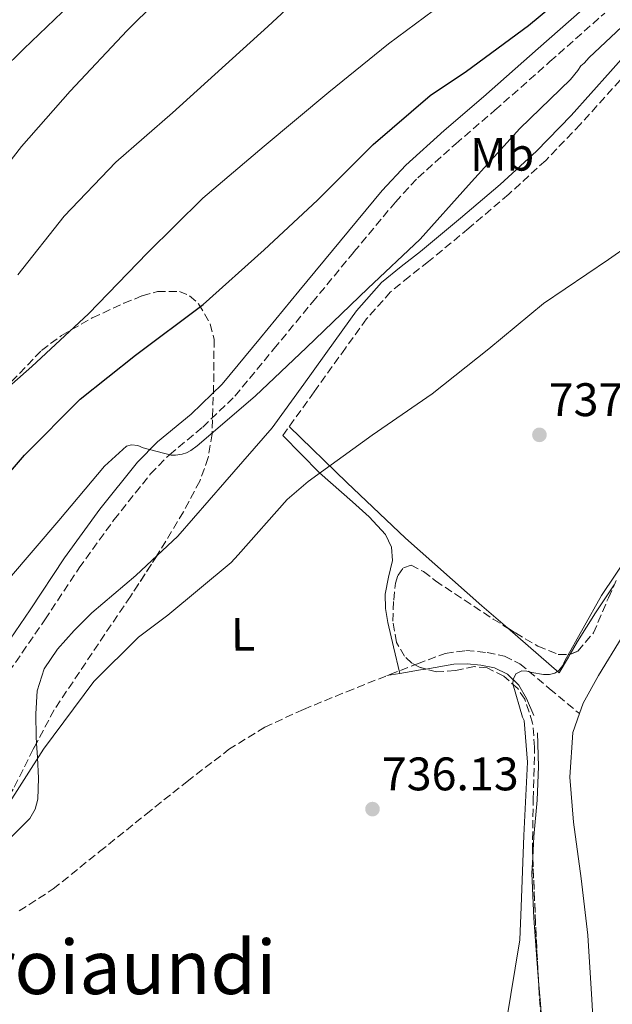
# Model space of a CAD drawing. Units: metres. Extents: x 627404 to 630842, y 4757376 to 4759754.
# Drawn here: x 629768 to 629895, y 4757652 to 4757861 of the extents above; entities that cross this region are included whole.
import ezdxf
from ezdxf.enums import TextEntityAlignment as Align

# ---------------------------------------------------------------- set-up
doc = ezdxf.new("R2010")
doc.units = ezdxf.units.M
doc.header["$MEASUREMENT"] = 0
doc.linetypes.add('DGN Style 3', pattern=[2.435890702152634, 1.739921930109024, -0.6959687720436097])
doc.linetypes.add('DGN Style 5', pattern=[1.217945351076317, 0.5219765790327072, -0.6959687720436097])
for name, color, linetype, lineweight in [('Barranco lineal no visto', 142, 'DGN Style 5', 0), ('Camino', 7, 'DGN Style 3', 0), ('Cauce lineal', 142, 'Continuous', 13), ('Cota de punto acotado terreno', 7, 'Continuous', 0), ('Curva de nivel directora', 30, 'Continuous', 30), ('Curva de nivel intermedia', 30, 'Continuous', 0), ('Etiqueta de uso rústico', 92, 'Continuous', 0), ('Línea de cambio de uso (parcela vista)', 92, 'Continuous', 0), ('Margen derecho', 7, 'Continuous', 0), ('Punto acotado terreno (símbolo)', 7, 'Continuous', 0), ('Texto de rotulación de espacio menor sin especificar', 7, 'Continuous', 0), ('Vaguada', 142, 'DGN Style 3', 13), ('Zona arbolada', 92, 'DGN Style 3', 0)]:
    doc.layers.add(name, color=color, linetype=linetype, lineweight=lineweight)
doc.styles.add('Style-Arial', font='arial.ttf')

# ---------------------------------------------------------------- blocks, each defined once
blk = doc.blocks.new('5PATER')
at = {"layer": 'Barranco lineal no visto', "linetype": 'Continuous', "lineweight": 0}
h = blk.add_hatch(color=51, dxfattribs=at)
edge = h.paths.add_edge_path()
edge.add_ellipse((0, 0), major_axis=(-0.1095731443231308, -0.1110710700762829), ratio=0.9994222409660317, start_angle=0, end_angle=360)

msp = doc.modelspace()

# ---------------------------------------------------------------- linework, layer by layer
at = {"layer": 'Camino', "color": 7, "linetype": 'DGN Style 3', "lineweight": 0}
for points in [[(629766.1700000004, 4757722.400000001, 742.8300000000019), (629773.8199999993, 4757733.49, 743.0599999999977), (629781.1099999984, 4757744.53, 743.4700000000014), (629788.5399999979, 4757754.78, 744.0399999999936), (629796.3200000008, 4757764.590000001, 744.6799999999931), (629800.3599999998, 4757768.67, 745.050000000003), (629807.4499999997, 4757774.540000002, 745.6600000000037), (629814.3200000008, 4757781.170000002, 746.1499999999944), (629822.6099999989, 4757791.220000001, 746.5200000000042), (629830.7699999994, 4757801.109999999, 746.729999999996), (629839.640000001, 4757811.869999999, 746.850000000006), (629848.4899999977, 4757822.52, 747.0500000000029), (629853.3, 4757827.689999999, 747.2599999999949), (629861.3400000001, 4757834.920000001, 747.5700000000071), (629869.6999999996, 4757842.08, 747.8800000000049), (629881.4099999998, 4757852.430000002, 748.3300000000019), (629893.0899999985, 4757862.78, 748.7799999999991)], [(629896.3599999986, 4757848.510000001, 742.8800000000048), (629887.9200000007, 4757839.08, 742.570000000007), (629880.5, 4757831.390000002, 742.6399999999995), (629872.6200000009, 4757824.16, 742.8300000000019), (629864.1200000006, 4757816.940000001, 743.050000000003), (629855.5399999997, 4757809.830000001, 743.2700000000042), (629851.4699999995, 4757806.65, 743.4100000000036), (629847.4699999985, 4757803.36, 743.5299999999991), (629842.3599999989, 4757797.630000001, 743.4400000000024), (629837.8700000006, 4757791.400000002, 743.0200000000042), (629831.1799999987, 4757782.080000001, 742.2200000000012), (629824.4899999986, 4757772.77, 741.4199999999983)]]:
    msp.add_polyline3d(points, dxfattribs=at)
at = {"layer": 'Cauce lineal', "color": 142, "linetype": 'Continuous', "lineweight": 13}
for points in [[(629896.7800000003, 4757729.83, 736.779999999999), (629891.7599999999, 4757721.640000001, 736.679999999993), (629888.4800000006, 4757715.76, 736.6199999999953), (629887.7000000002, 4757713.49, 736.6000000000058)], [(629887.7000000002, 4757713.49, 736.6000000000058), (629886.3200000003, 4757709.480000001, 736.5500000000029), (629885.6699999999, 4757699.939999999, 736.429999999993), (629886.4400000004, 4757690.4, 736.3000000000029), (629888.0700000003, 4757678.350000001, 736.1699999999983), (629889.4500000002, 4757666.279999999, 736.0399999999936), (629890.3600000005, 4757652.58, 735.8500000000058), (629891.1200000001, 4757638.880000001, 735.6600000000036)]]:
    msp.add_polyline3d(points, dxfattribs=at)
at = {"layer": 'Curva de nivel directora', "color": 30, "linetype": 'Continuous', "lineweight": 30, "elevation": 750.0000000000001, "flags": 128}
msp.add_lwpolyline([(629712.1599999996, 4757727.430000001), (629718.9099999998, 4757726.82), (629728.159999999, 4757727.490000002), (629729.5999999985, 4757728.07), (629732.7999999992, 4757729.920000001), (629737.3099999998, 4757733.439999999), (629747.4500000008, 4757743.75), (629758.3600000007, 4757755.619999999), (629769.4999999986, 4757768.580000001), (629781.3699999996, 4757780.51), (629793.12, 4757789.859999999), (629807.5500000004, 4757800.670000001), (629820.5700000003, 4757812.350000001), (629831.9299999995, 4757822.910000001), (629843.7800000004, 4757834.750000001), (629855.8999999996, 4757845.250000002), (629863.649999999, 4757850.400000001), (629876.8599999989, 4757860.130000002), (629889.7000000001, 4757870.850000001), (629902.4000000004, 4757881.949999999)], dxfattribs=at)
at = {"layer": 'Curva de nivel intermedia', "color": 30, "linetype": 'Continuous', "lineweight": 0, "flags": 128}
for points, elevation in [([(629747.3300000001, 4757830.369999997), (629748.5100000004, 4757831.359999998), (629754.0800000003, 4757837.38), (629764.5800000012, 4757850.5), (629769.3400000001, 4757855.140000001), (629780.7700000008, 4757866.180000001), (629786.9100000008, 4757873.989999999), (629788.130000001, 4757876.07), (629797.0899999997, 4757889.350000001), (629802.0499999997, 4757895.039999999), (629812.9600000017, 4757904.509999999), (629814.4000000012, 4757905.349999999), (629830.3700000015, 4757912.83), (629845.1200000015, 4757920.099999999), (629846.5000000006, 4757921.09), (629856.4500000017, 4757930.66), (629857.5400000003, 4757932.100000001), (629865.6699999997, 4757946.239999999), (629866.2400000017, 4757947.649999999), (629872.6400000011, 4757963.199999998), (629878.98, 4757979.039999999), (629886.6900000013, 4757994.369999999), (629894.5999999995, 4758009.759999999), (629901.8900000006, 4758023.779999998)], 770), ([(629651.9300000004, 4757856.359999998), (629663.360000001, 4757850.209999999), (629678.0799999997, 4757843.079999999), (629687.3300000011, 4757837.029999998), (629698.9100000015, 4757827.17), (629710.2999999998, 4757817.09), (629722.4900000006, 4757806.050000001), (629727.2600000005, 4757800.52), (629732.0599999994, 4757796.449999999), (629732.9900000015, 4757796), (629736.4100000013, 4757794.849999999), (629737.8200000017, 4757794.660000001), (629739.9699999996, 4757794.660000001), (629740.8300000002, 4757794.789999999), (629742.9400000002, 4757795.650000001), (629743.7699999994, 4757796.359999999), (629744.9600000008, 4757797.699999998), (629746.4900000019, 4757800.099999999), (629754.4900000016, 4757815.24), (629759.3300000008, 4757822.149999999), (629768.8600000016, 4757834.34), (629779.2300000007, 4757846.15), (629791.360000001, 4757859.069999999), (629803.4600000001, 4757871.109999998)], 765.0000000000001), ([(629768.0300000003, 4757807.01), (629777.9499999998, 4757819.519999998), (629788.9600000004, 4757831.009999999), (629801.0199999993, 4757841.51), (629821.3400000016, 4757859.939999999), (629833.0600000005, 4757870.880000001)], 760.0000000000001), ([(629757.5800000007, 4757775.59), (629771.0200000008, 4757787.460000001), (629783.0800000018, 4757798.689999999), (629795.6600000014, 4757811.689999999), (629807.4600000009, 4757823.329999999), (629820.5500000002, 4757834.4), (629834.2800000008, 4757845.92), (629846.9900000001, 4757856.230000001), (629860.4600000017, 4757866.24)], 755), ([(629766.2700000011, 4757742.34), (629776.8300000001, 4757754.630000001), (629786.4900000005, 4757766.210000001), (629791.2300000013, 4757770.470000001), (629792.2500000006, 4757770.789999999), (629793.6299999997, 4757770.63), (629794.7500000016, 4757770.109999999), (629800.7000000018, 4757768.55), (629801.6300000015, 4757768.580000001), (629803.0399999998, 4757768.8), (629804.0000000009, 4757769.09), (629804.9300000007, 4757769.600000001), (629806.2400000006, 4757770.59), (629818.6200000013, 4757781.119999997), (629829.5700000013, 4757791.489999999), (629842.6500000017, 4757804.100000001), (629853.7300000014, 4757814.63), (629864.0600000002, 4757826.109999999), (629875.0100000004, 4757838.210000001), (629885.8200000019, 4757848.609999999), (629887.3600000021, 4757850.529999999), (629887.97, 4757851.550000001), (629888.6699999997, 4757852.099999998), (629889.7900000017, 4757853.279999998), (629901.3400000008, 4757864.189999999)], 745), ([(629765.2699999998, 4757692.96), (629773.4999999997, 4757705.92), (629784.2199999995, 4757720.350000001), (629793.7600000015, 4757729.789999999), (629799.9999999999, 4757734.499999999), (629813.4700000014, 4757745.730000001), (629815.0000000002, 4757747.3), (629825.4400000008, 4757759.109999998), (629829.92, 4757762.949999998), (629843.5200000012, 4757772.83), (629856.2900000007, 4757781.63), (629868.4099999999, 4757791.23), (629880.0300000006, 4757800.899999999), (629893.890000001, 4757810.24), (629907.3300000011, 4757819.619999999)], 740.0000000000001), ([(629872.0900000012, 4757647.579999999), (629875.0000000015, 4757665.279999999), (629875.2899999998, 4757672.32), (629875.8700000009, 4757687.550000001), (629876.6399999999, 4757703.140000002), (629875.8999999999, 4757711.999999999), (629875.5800000003, 4757712.739999999), (629873.5300000008, 4757719.810000001), (629873.6, 4757720.800000002), (629874.1699999999, 4757721.98), (629875.3900000004, 4757722.59), (629876.5100000001, 4757722.529999999), (629877.5300000017, 4757722.240000002), (629880.0599999997, 4757721.859999998), (629881.3100000013, 4757721.859999998), (629882.4600000002, 4757722.140000001), (629883.2900000017, 4757722.690000001), (629884.1600000013, 4757723.779999998), (629884.5999999993, 4757724.769999999), (629892.4100000013, 4757738.689999999), (629901.0900000005, 4757751.680000001)], 735.0000000000001)]:
    msp.add_lwpolyline(points, dxfattribs=dict(at, elevation=elevation))
at = {"layer": 'Línea de cambio de uso (parcela vista)', "color": 92, "linetype": 'Continuous', "lineweight": 0, "extrusion": (-0.2771569767859662, 0.2586264759247055, 0.9253628240693654), "elevation": 1056612.870988588, "flags": 128}
msp.add_lwpolyline([(-3908221.954416206, -2577297.824761652), (-3908206.654352246, -2577297.278930437), (-3908191.361599541, -2577296.743203273), (-3908185.326028597, -2577297.172397293)], dxfattribs=at)
at = {"layer": 'Línea de cambio de uso (parcela vista)', "color": 92, "linetype": 'Continuous', "lineweight": 0, "extrusion": (-0.5108338113378178, -0.6109727158507544, 0.6047819091871318), "elevation": -3228158.380094248, "flags": 128}
msp.add_lwpolyline([(-2568556.266031044, 2452399.548041579), (-2568563.426530189, 2452399.742899529), (-2568585.173343164, 2452400.759129895), (-2568602.319293204, 2452402.569678796), (-2568619.441225164, 2452404.701916117)], dxfattribs=at)
at = {"layer": 'Línea de cambio de uso (parcela vista)', "color": 92, "linetype": 'Continuous', "lineweight": 0, "extrusion": (0.3711180361052631, -0.2594192161849078, 0.891612625275899), "elevation": -999826.2089931129, "flags": 128}
msp.add_lwpolyline([(4260368.062213896, 1970400.613912009), (4260360.933101567, 1970400.461968207), (4260353.706406271, 1970400.038328123), (4260350.584622693, 1970399.755473701)], dxfattribs=at)
at = {"layer": 'Línea de cambio de uso (parcela vista)', "color": 92, "linetype": 'Continuous', "lineweight": 0, "extrusion": (-0.008695995548609274, -0.04300674404767323, 0.9990369360678496), "elevation": -209355.1544835693, "flags": 128}
msp.add_lwpolyline([(-325541.7956865915, 4783608.231034294), (-325542.0314544277, 4783607.54260634), (-325543.2847833618, 4783603.898478658), (-325556.0240018604, 4783611.089016813)], dxfattribs=at)
at = {"layer": 'Línea de cambio de uso (parcela vista)', "color": 92, "linetype": 'Continuous', "lineweight": 0, "extrusion": (-0.01089711384345745, -0.001849391103714772, 0.9999389144654929), "elevation": -14925.1239979677, "flags": 128}
msp.add_lwpolyline([(629820.0466767317, 4757702.587075495), (629817.3172053323, 4757702.123874702)], dxfattribs=at)
at = {"layer": 'Línea de cambio de uso (parcela vista)', "color": 92, "linetype": 'Continuous', "lineweight": 0, "extrusion": (-0.01325672547454302, 0.01198012620756466, 0.9998403551596342), "elevation": 49385.60283423762, "flags": 128}
msp.add_lwpolyline([(629809.4226099043, 4757472.771786746), (629808.2303370298, 4757472.570872328), (629803.829368865, 4757471.824018731)], dxfattribs=at)
at = {"layer": 'Línea de cambio de uso (parcela vista)', "color": 92, "linetype": 'Continuous', "lineweight": 0, "extrusion": (0.01302327574411898, -0.05953499105225589, 0.998141262111381), "elevation": -274312.2975982026, "flags": 128}
msp.add_lwpolyline([(1632009.995170474, 4504878.033485211), (1632009.995170474, 4504878.030203443)], dxfattribs=at)
at = {"layer": 'Línea de cambio de uso (parcela vista)', "color": 92, "linetype": 'Continuous', "lineweight": 0}
for points in [[(629824.4900000002, 4757772.77, 741.4199999999983), (629828.4100000003, 4757768.800000001, 740.9900000000052), (629832.3300000001, 4757764.83, 740.5500000000029), (629839.3600000005, 4757758.640000001, 739.7899999999936), (629842.9299999997, 4757755.449999999, 739.3999999999943), (629846.4100000003, 4757751.65, 739.0200000000042), (629847.6600000003, 4757748.970000001, 738.7899999999936), (629847.8799999999, 4757746.140000001, 738.570000000007), (629847.0300000003, 4757742.57, 738.529999999999), (629846.2800000003, 4757738.980000001, 738.5099999999949), (629846.4100000003, 4757735.930000001, 738.279999999999), (629846.8499999996, 4757732.9, 738.0599999999977), (629848.0700000003, 4757727.75, 737.6900000000023), (629849.4093000004, 4757722.053200001, 737.3102000000072)], [(629797.7119000005, 4757747.188200001, 741.667300000001), (629793.1799999997, 4757742.930000001, 741.5), (629783.8099999997, 4757734.939999999, 741), (629780.0700000003, 4757731.210000001, 740.929999999993), (629776.5199999996, 4757727.199999999, 740.8699999999953), (629773.6799999997, 4757723.039999999, 740.8500000000058), (629772.1600000003, 4757718.369999999, 740.8099999999977), (629771.8799999999, 4757713.439999999, 740.5800000000019), (629771.9699999997, 4757708.51, 740.3000000000029), (629772.0460000001, 4757707.2304, 740.2795000000042)], [(629877.9900000002, 4757713.119999999, 737.4600000000065), (629876.4199999999, 4757716.699999999, 737.4199999999983), (629874.7699999996, 4757719.550000001, 737.3699999999953), (629872.3899999997, 4757721.890000001, 737.3500000000058), (629869.6200000001, 4757723.220000001, 737.3800000000047), (629866.6900000004, 4757723.810000001, 737.4199999999983), (629863.8099999997, 4757724.109999999, 737.4700000000012), (629860.9299999997, 4757724, 737.4799999999959), (629855.0022, 4757723.0009, 737.413400000005)], [(629877.7548000002, 4757682.8643, 737.3671999999933), (629878, 4757687.300000001, 737.3899999999995), (629878.7199999997, 4757695.07, 737.4199999999983), (629878.9500000002, 4757702.24, 737.4499999999972), (629878.79, 4757709.41, 737.4799999999959)], [(629772.0460000001, 4757707.2304, 740.2795000000042), (629772.2300000006, 4757704.130000001, 740.2299999999959), (629772.4800000006, 4757699.74, 740.1699999999983), (629772.3200000003, 4757695.300000001, 739.8399999999965), (629771.7599999999, 4757693.15, 739.6399999999995), (629770.6299999999, 4757691.17, 739.529999999999), (629766.5800000001, 4757687.09, 739.4900000000052), (629762.4400000004, 4757683.430000001, 739.4700000000012), (629758.4400000004, 4757679.76, 739.3699999999953), (629754.8799999999, 4757675.619999999, 739.2100000000065), (629753.2300000006, 4757671.449999999, 738.7100000000065), (629752, 4757667.17, 738.2700000000042), (629749.1100000005, 4757660.029999999, 738.2299999999959), (629746.3099999997, 4757652.83, 738.1900000000023), (629744.8200000003, 4757646.930000001, 738.1499999999943)], [(629878.9658000004, 4757656.546499999, 737.186400000006), (629878.6600000003, 4757660.25, 737.3500000000058), (629877.9800000006, 4757669.880000001, 737.3699999999953), (629877.5700000003, 4757679.52, 737.3500000000058), (629877.7548000002, 4757682.8643, 737.3671999999933)], [(629878.3128000004, 4757433.411800001, 733.9257000000072), (629878.3300000001, 4757443.680000001, 733.9600000000065), (629878.2999999998, 4757454.939999999, 734.1199999999953), (629878.2699999996, 4757466.210000001, 734.279999999999), (629878.2400000002, 4757478.01, 734.279999999999), (629878.2100000001, 4757489.82, 734.279999999999), (629878.4299999997, 4757502.34, 734.4199999999983), (629878.7800000003, 4757514.850000001, 734.5399999999936), (629878.7599999999, 4757525.82, 734.6000000000058), (629878.9100000003, 4757536.800000001, 734.6699999999983), (629879.7199999997, 4757548.42, 734.7299999999959), (629880.7000000002, 4757560.029999999, 734.7899999999936), (629881.7000000002, 4757571.42, 734.820000000007), (629882.6900000004, 4757582.810000001, 734.8600000000006), (629883.2800000003, 4757594.02, 735.1699999999983), (629883.0099999999, 4757605.210000001, 735.5599999999977), (629882.2800000003, 4757614.210000001, 735.6499999999943), (629881.54, 4757623.199999999, 735.75), (629880.8099999997, 4757633.119999999, 736.070000000007), (629880.0700000003, 4757643.039999999, 736.4600000000065), (629879.3700000001, 4757651.65, 736.9700000000012), (629878.9658000004, 4757656.546499999, 737.186400000006)]]:
    msp.add_polyline3d(points, dxfattribs=at)
at = {"layer": 'Margen derecho', "color": 7, "linetype": 'Continuous', "lineweight": 0}
for points in [[(629740.2000000001, 4757698.750000001, 742.2100000000065), (629743.8599999989, 4757702.66, 742.5299999999991), (629750.6999999986, 4757709.99, 742.8899999999995), (629757.0699999988, 4757717.2, 742.8699999999953), (629763.1799999998, 4757724.65, 742.8300000000019), (629770.7100000001, 4757735.58, 743.0599999999977), (629778.0300000003, 4757746.66, 743.4700000000014), (629785.5599999984, 4757757.040000003, 744.0399999999936), (629793.5200000001, 4757767.080000001, 744.6799999999931), (629797.8299999973, 4757771.430000001, 745.050000000003), (629804.9499999986, 4757777.330000001, 745.6600000000037), (629811.5699999993, 4757783.720000002, 746.1499999999944), (629819.73, 4757793.600000001, 746.5200000000042), (629827.8900000005, 4757803.490000002, 746.729999999996), (629836.760000002, 4757814.260000001, 746.850000000006), (629845.6800000003, 4757825.000000001, 747.0500000000029), (629850.6799999982, 4757830.360000002, 747.2599999999949), (629858.8700000001, 4757837.730000001, 747.5700000000071), (629867.2499999999, 4757844.9, 747.8800000000049), (629878.9299999987, 4757855.230000002, 748.3300000000019), (629890.6099999996, 4757865.570000002, 748.7799999999991), (629899.4699999979, 4757873.480000002, 748.9900000000054)], [(629902.6900000009, 4757859.78, 743.4700000000014), (629894.2999999999, 4757850.340000002, 742.8800000000048), (629885.8999999979, 4757840.949999999, 742.570000000007), (629878.5799999977, 4757833.36, 742.6399999999995), (629870.7999999993, 4757826.230000001, 742.8300000000019), (629862.3500000003, 4757819.050000001, 743.050000000003), (629853.8099999975, 4757811.970000003, 743.2700000000042), (629849.7500000006, 4757808.800000001, 743.4100000000036), (629845.5599999975, 4757805.36, 743.5299999999991), (629840.2100000008, 4757799.350000001, 743.4400000000024), (629835.6299999988, 4757793.010000001, 743.0200000000042), (629828.9499999977, 4757783.690000001, 742.2200000000012), (629822.2600000001, 4757774.380000001, 741.4199999999983)]]:
    msp.add_polyline3d(points, dxfattribs=at)
at = {"layer": 'Vaguada', "color": 142, "linetype": 'DGN Style 3', "lineweight": 13}
msp.add_polyline3d([(629768.3799999999, 4757671.449999999, 738.0899999999965), (629775.5999999996, 4757676.130000001, 738.029999999999), (629785.4900000002, 4757684.109999999, 737.8600000000006), (629795.3700000001, 4757692.07, 737.7100000000065), (629804.1200000001, 4757699.01, 737.6399999999995), (629812.9699999997, 4757705.83, 737.5800000000019), (629820.6699999999, 4757710.600000001, 737.4799999999959), (629828.9100000003, 4757714.4, 737.3899999999995), (629838.0700000003, 4757718.16, 737.3500000000058), (629847.2800000003, 4757721.83, 737.320000000007), (629853.1799999997, 4757724.119999999, 737.2899999999936), (629859.1200000001, 4757726.310000001, 737.2599999999949), (629863.5199999996, 4757726.949999999, 737.2299999999959), (629868.0099999999, 4757726.5, 737.1900000000023), (629871.7000000002, 4757725.77, 737.2200000000012), (629874.9900000002, 4757724.130000001, 737.1900000000023), (629881.3399999999, 4757718.810000001, 736.8999999999943), (629887.7000000002, 4757713.49, 736.6000000000058)], dxfattribs=at)
at = {"layer": 'Zona arbolada', "color": 92, "linetype": 'DGN Style 3', "lineweight": 0, "extrusion": (0.1963816214605001, 0.004908353026863714, 0.9805152557829525), "elevation": 147770.96667929, "flags": 128}
msp.add_lwpolyline([(4740432.943618723, -733827.7159964775), (4740445.369129392, -733827.3840935027), (4740459.283460465, -733827.1519650416)], dxfattribs=at)
at = {"layer": 'Zona arbolada', "color": 92, "linetype": 'DGN Style 3', "lineweight": 0}
for points in [[(629766.7100000001, 4757784.25, 752.0500000000029), (629773.0999999996, 4757790.890000001, 752.2299999999959), (629777.3399999999, 4757794.050000001, 752.2599999999949), (629783.9199999999, 4757797.84, 752.1100000000006), (629790.6399999997, 4757800.930000001, 751.4700000000012), (629794.5800000001, 4757802.529999999, 750.7299999999959), (629797.7800000003, 4757803.430000001, 750), (629802.4900000002, 4757803.449999999, 748.8399999999965), (629804.6500000004, 4757802.539999999, 748.320000000007), (629806.5800000001, 4757800.810000001, 747.8800000000047), (629809.0599999997, 4757796.51, 747.1499999999943), (629809.8700000001, 4757793.25, 746.6100000000006), (629809.7699999996, 4757783.4, 745.070000000007), (629809.4299999997, 4757773.140000001, 743.5800000000019), (629808.6299999999, 4757768.039999999, 742.929999999993), (629806.8300000001, 4757763.050000001, 742.3800000000047), (629803.3499999996, 4757756.5, 742.1399999999995), (629797.8300000001, 4757747.369999999, 742.6900000000023), (629792.0499999998, 4757738.470000001, 742.8899999999995), (629783.8799999999, 4757726.380000001, 741.75), (629775.79, 4757714.279999999, 740.779999999999), (629771.3499999996, 4757705.92, 740.5599999999977), (629767.0800000001, 4757697.380000001, 740.4600000000065)], [(629766.7100000001, 4757784.25, 752.0500000000029), (629773.0999999996, 4757790.890000001, 752.2299999999959), (629777.3399999999, 4757794.050000001, 752.2599999999949), (629783.9199999999, 4757797.84, 752.1100000000006), (629790.6399999997, 4757800.930000001, 751.4700000000012), (629794.5800000001, 4757802.529999999, 750.7299999999959), (629797.7800000003, 4757803.430000001, 750), (629802.4900000002, 4757803.449999999, 748.8399999999965), (629804.6500000004, 4757802.539999999, 748.320000000007), (629806.5800000001, 4757800.810000001, 747.8800000000047), (629809.0599999997, 4757796.51, 747.1499999999943), (629809.8700000001, 4757793.25, 746.6100000000006), (629809.7699999996, 4757783.4, 745.070000000007), (629809.4299999997, 4757773.140000001, 743.5800000000019), (629808.6299999999, 4757768.039999999, 742.929999999993), (629806.8300000001, 4757763.050000001, 742.3800000000047), (629803.3499999996, 4757756.5, 742.1399999999995), (629797.8300000001, 4757747.369999999, 742.6900000000023), (629797.7119000005, 4757747.188200001, 742.6940999999933)], [(629797.7119000005, 4757747.188200001, 742.6940999999933), (629792.0499999998, 4757738.470000001, 742.8899999999995), (629783.8799999999, 4757726.380000001, 741.75), (629775.79, 4757714.279999999, 740.779999999999), (629772.0460000001, 4757707.2304, 740.5945000000065)], [(629880.6299999999, 4757633.980000001, 736.1900000000023), (629879.1100000005, 4757653.730000001, 736.3899999999995), (629878.3300000001, 4757668.960000001, 736.4700000000012), (629877.7000000002, 4757684.189999999, 736.5200000000042), (629877.8300000001, 4757695.26, 736.5599999999977), (629878.1500000004, 4757706.33, 736.5899999999965), (629877.7199999997, 4757711.49, 736.5899999999965), (629876.04, 4757716.57, 736.6499999999943), (629874.5499999998, 4757718.859999999, 736.7200000000012), (629871.5999999996, 4757721.470000001, 736.8500000000058), (629868.04, 4757723.230000001, 736.9700000000012), (629865.3700000001, 4757723.529999999, 737.0500000000029), (629861.2699999996, 4757722.66, 737.1699999999983), (629857.2199999997, 4757722.4, 737.2899999999936), (629853.6399999997, 4757723.369999999, 737.4199999999983), (629851.9800000006, 4757724.27, 737.4799999999959), (629850.4400000004, 4757725.730000001, 737.5500000000029), (629848.7100000001, 4757728.680000001, 737.6499999999943), (629847.9199999999, 4757733.189999999, 737.820000000007), (629848.1299999999, 4757737.699999999, 737.9900000000052), (629848.4800000006, 4757741.289999999, 738.2400000000052), (629849.0499999998, 4757743.01, 738.3899999999995), (629850.1799999997, 4757744.539999999, 738.5099999999949), (629851.8200000003, 4757745.119999999, 738.5800000000019), (629854.4900000002, 4757743.77, 738.6600000000036), (629857.0300000003, 4757741.789999999, 738.6999999999972), (629863.1600000003, 4757737.720000001, 738.6999999999972), (629869.3200000003, 4757733.66, 738.6300000000047), (629874.0599999997, 4757730.699999999, 738.5), (629878.8499999996, 4757727.84, 738.25), (629883.1799999997, 4757726.130000001, 737.5899999999965), (629885.4199999999, 4757726.039999999, 737.1900000000023), (629887.3700000001, 4757726.810000001, 736.9700000000012), (629890.6799999997, 4757730.710000001, 736.8500000000058), (629893.8799999999, 4757738.17, 736.8500000000058), (629895.5300000003, 4757741.880000001, 736.9199999999983)], [(629855.0022, 4757723.0009, 737.3705000000047), (629853.6399999997, 4757723.369999999, 737.4199999999983), (629851.9800000006, 4757724.27, 737.4799999999959), (629850.4400000004, 4757725.730000001, 737.5500000000029), (629848.7100000001, 4757728.680000001, 737.6499999999943), (629847.9199999999, 4757733.189999999, 737.820000000007), (629848.1299999999, 4757737.699999999, 737.9900000000052), (629848.4800000006, 4757741.289999999, 738.2400000000052), (629849.0499999998, 4757743.01, 738.3899999999995), (629850.1799999997, 4757744.539999999, 738.5099999999949), (629851.8200000003, 4757745.119999999, 738.5800000000019), (629854.4900000002, 4757743.77, 738.6600000000036), (629857.0300000003, 4757741.789999999, 738.6999999999972), (629863.1600000003, 4757737.720000001, 738.6999999999972), (629869.3200000003, 4757733.66, 738.6300000000047), (629872.3372, 4757731.775900001, 738.5473000000056)], [(629885.7174000005, 4757726.157400001, 737.1564000000071), (629887.3700000001, 4757726.810000001, 736.9700000000012), (629890.6799999997, 4757730.710000001, 736.8500000000058), (629893.8799999999, 4757738.17, 736.8500000000058), (629895.1034000004, 4757740.920700001, 736.9018999999971)], [(629872.3372, 4757731.775900001, 738.5473000000056), (629874.0599999997, 4757730.699999999, 738.5), (629878.8499999996, 4757727.84, 738.25), (629883.1799999997, 4757726.130000001, 737.5899999999965), (629885.4199999999, 4757726.039999999, 737.1900000000023), (629885.7174000005, 4757726.157400001, 737.1564000000071)], [(629877.7548000002, 4757682.8643, 736.5155999999988), (629877.7000000002, 4757684.189999999, 736.5200000000042), (629877.8300000001, 4757695.26, 736.5599999999977), (629878.1500000004, 4757706.33, 736.5899999999965), (629877.7199999997, 4757711.49, 736.5899999999965), (629876.04, 4757716.57, 736.6499999999943), (629874.5499999998, 4757718.859999999, 736.7200000000012), (629871.5999999996, 4757721.470000001, 736.8500000000058), (629868.04, 4757723.230000001, 736.9700000000012), (629865.3700000001, 4757723.529999999, 737.0500000000029), (629861.2699999996, 4757722.66, 737.1699999999983), (629857.2199999997, 4757722.4, 737.2899999999936), (629855.0022, 4757723.0009, 737.3705000000047)], [(629772.0460000001, 4757707.2304, 740.5945000000065), (629771.3499999996, 4757705.92, 740.5599999999977), (629767.0800000001, 4757697.380000001, 740.4600000000065), (629763.4400000004, 4757691.560000001, 740.4600000000065), (629761.1500000004, 4757689.029999999, 740.4600000000065), (629758.25, 4757687.01, 740.4600000000065), (629754.4800000006, 4757685.529999999, 740.4499999999972), (629748.7199999997, 4757684.58, 740.4100000000036), (629742.8899999997, 4757684.199999999, 740.3899999999995), (629733.5700000003, 4757683.52, 740.4900000000052), (629724.2699999996, 4757683.75, 740.7100000000065), (629715.8700000001, 4757685.539999999, 741.0599999999977), (629707.6900000004, 4757688.49, 741.4199999999983), (629694.9299999997, 4757694.26, 741.679999999993)], [(629878.3128000004, 4757433.411800001, 733.9358000000066), (629878.2999999998, 4757441.76, 734.0599999999977), (629878.2699999996, 4757465.5, 734.4100000000036), (629878.0199999996, 4757488.699999999, 734.7200000000012), (629877.8200000003, 4757511.9, 734.9900000000052), (629878.3600000005, 4757529.32, 735.0899999999965), (629879.3600000005, 4757546.720000001, 735.179999999993), (629880.5099999999, 4757562.689999999, 735.4700000000012), (629881.6699999999, 4757578.65, 735.75), (629882.3200000003, 4757596.449999999, 735.8500000000058), (629882.0499999998, 4757614.24, 735.9499999999972), (629880.6299999999, 4757633.980000001, 736.1900000000023), (629879.1100000005, 4757653.730000001, 736.3899999999995), (629878.9658000004, 4757656.546499999, 736.404800000004)]]:
    msp.add_polyline3d(points, dxfattribs=at)

# ---------------------------------------------------------------- block references
at = {"layer": 'Punto acotado terreno (símbolo)', "color": 7, "linetype": 'Continuous', "lineweight": 0, "xscale": 10, "yscale": 10, "zscale": 10}
for p in [(629879.1700000024, 4757772.900000001, 737.4400000000023), (629843.6099999984, 4757693.15, 736.1300000000051)]:
    msp.add_blockref('5PATER', p, dxfattribs=at)

# ---------------------------------------------------------------- texts
at = {"layer": 'Cota de punto acotado terreno', "color": 7, "linetype": 'Continuous', "lineweight": 0, "style": 'Style-Arial'}
for s, p in [('737.44', (629881.1499999987, 4757776.899999999, 737.4400000000023)), ('736.13', (629845.6000000027, 4757697.15, 736.1300000000047))]:
    msp.add_text(s, height=7.000000000000002, dxfattribs=at).set_placement(p)
at = {"layer": 'Etiqueta de uso rústico', "color": 92, "linetype": 'Continuous', "lineweight": 0, "style": 'Style-Arial'}
for s, p in [('Mb', (629871.225840889, 4757832.676396946, 745.0500000000029)), ('L', (629816.0371564879, 4757730.412623839, 738.9900000000052))]:
    msp.add_text(s, height=7.000000000000002, rotation=0.39496, dxfattribs=at).set_placement(p, align=Align.MIDDLE_CENTER)
at = {"layer": 'Texto de rotulación de espacio menor sin especificar', "color": 7, "linetype": 'Continuous', "lineweight": 0, "style": 'Style-Arial'}
msp.add_text('Saroiaundi', height=11.5, dxfattribs=at).set_placement((629783.1060490997, 4757659.480010002, 737.5899999999965), align=Align.MIDDLE_CENTER)

doc.saveas('drawing.dxf')
